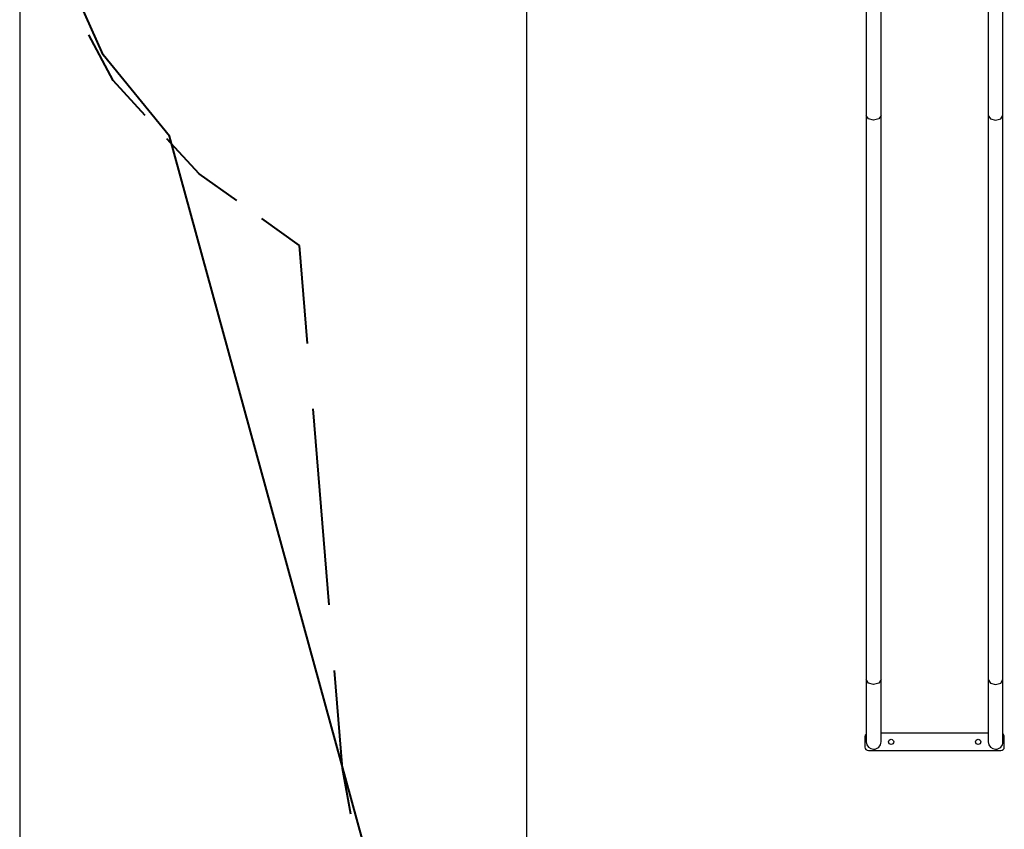
# Model space of a CAD drawing. Units: inches. Extents: x 231 to 364, y 117 to 302.
# Drawn here: x 232 to 260, y 170 to 194 of the extents above; entities that cross this region are included whole.
import ezdxf

# ---------------------------------------------------------------- set-up
doc = ezdxf.new("R2010")
doc.units = ezdxf.units.IN
doc.header["$MEASUREMENT"] = 0
doc.layers.add('Ebene 1', color=7, linetype='Continuous')

msp = doc.modelspace()

# ---------------------------------------------------------------- linework, layer by layer
at = {"layer": 'Ebene 1', "color": 179, "lineweight": 25, "true_color": 0x1a171b}
for points in [[(246.085, 198.627), (246.085, 125.227)], [(231.539, 196.671), (231.539, 116.995)], [(255.837, 194.094), (255.837, 193.821), (255.837, 193.55), (255.837, 193.329), (255.837, 193.11), (255.837, 192.945), (255.837, 192.78), (255.837, 192.661), (255.837, 192.542), (255.837, 192.391), (255.837, 192.243), (255.837, 192.045), (255.837, 191.853), (255.837, 191.618), (255.837, 191.39), (255.837, 191.129), (255.837, 190.88)], [(256.262, 190.88), (256.262, 191.094), (256.262, 191.316), (256.262, 191.503), (256.262, 191.697), (256.262, 191.846), (256.262, 191.999), (256.262, 192.112), (256.262, 192.227), (256.262, 192.376), (256.262, 192.526), (256.262, 192.731), (256.262, 192.938), (256.262, 193.199), (256.262, 193.462), (256.262, 193.777), (256.262, 194.094)], [(259.337, 194.094), (259.337, 193.821), (259.337, 193.55), (259.337, 193.329), (259.337, 193.11), (259.337, 192.945), (259.337, 192.78), (259.337, 192.661), (259.337, 192.542), (259.337, 192.391), (259.337, 192.243), (259.337, 192.045), (259.337, 191.853), (259.337, 191.618), (259.337, 191.39), (259.337, 191.129), (259.337, 190.88)], [(259.761, 190.88), (259.761, 191.094), (259.761, 191.316), (259.761, 191.503), (259.761, 191.697), (259.761, 191.846), (259.761, 191.999), (259.761, 192.112), (259.761, 192.227), (259.761, 192.376), (259.761, 192.526), (259.761, 192.731), (259.761, 192.938), (259.761, 193.199), (259.761, 193.462), (259.761, 193.777), (259.761, 194.094)], [(255.837, 190.88), (255.837, 190.545), (255.837, 190.209), (255.837, 189.935), (255.837, 189.661), (255.837, 189.447), (255.837, 189.234), (255.837, 189.072), (255.837, 188.91), (255.837, 188.752), (255.837, 188.594), (255.837, 188.433), (255.837, 188.272), (255.837, 188.108), (255.837, 187.944), (255.837, 187.039), (255.837, 186.134), (255.837, 184.518), (255.837, 182.902), (255.837, 180.846), (255.837, 178.79), (255.837, 178.337), (255.837, 177.885), (255.837, 177.471), (255.837, 177.056), (255.837, 176.916), (255.837, 176.776), (255.837, 176.587), (255.837, 176.399), (255.837, 176.16), (255.837, 175.922), (255.837, 175.634), (255.837, 175.346), (255.837, 175.009), (255.837, 174.672)], [(256.262, 190.88), (256.199, 190.783), (256.049, 190.744), (255.899, 190.783), (255.837, 190.88)], [(256.262, 174.672), (256.262, 175.007), (256.262, 175.342), (256.262, 175.616), (256.262, 175.891), (256.262, 176.104), (256.262, 176.318), (256.262, 176.48), (256.262, 176.641), (256.262, 176.8), (256.262, 176.958), (256.262, 177.119), (256.262, 177.28), (256.262, 177.444), (256.262, 177.608), (256.262, 178.513), (256.262, 179.418), (256.262, 181.034), (256.262, 182.649), (256.262, 184.705), (256.262, 186.762), (256.262, 187.214), (256.262, 187.666), (256.262, 188.082), (256.262, 188.496), (256.262, 188.636), (256.262, 188.775), (256.262, 188.965), (256.262, 189.153), (256.262, 189.391), (256.262, 189.63), (256.262, 189.918), (256.262, 190.205), (256.262, 190.543), (256.262, 190.88)], [(259.337, 190.88), (259.337, 190.545), (259.337, 190.209), (259.337, 189.935), (259.337, 189.661), (259.337, 189.447), (259.337, 189.234), (259.337, 189.072), (259.337, 188.91), (259.337, 188.752), (259.337, 188.594), (259.337, 188.433), (259.337, 188.272), (259.337, 188.108), (259.337, 187.944), (259.337, 187.039), (259.337, 186.134), (259.337, 184.518), (259.337, 182.902), (259.337, 180.846), (259.337, 178.79), (259.337, 178.337), (259.337, 177.885), (259.337, 177.471), (259.337, 177.056), (259.337, 176.916), (259.337, 176.776), (259.337, 176.587), (259.337, 176.399), (259.337, 176.16), (259.337, 175.922), (259.337, 175.634), (259.337, 175.346), (259.337, 175.009), (259.337, 174.672)], [(259.337, 190.88), (259.399, 190.783), (259.549, 190.744), (259.699, 190.783), (259.761, 190.88)], [(259.761, 174.672), (259.761, 175.007), (259.761, 175.342), (259.761, 175.616), (259.761, 175.891), (259.761, 176.104), (259.761, 176.318), (259.761, 176.48), (259.761, 176.641), (259.761, 176.8), (259.761, 176.958), (259.761, 177.119), (259.761, 177.28), (259.761, 177.444), (259.761, 177.608), (259.761, 178.513), (259.761, 179.418), (259.761, 181.034), (259.761, 182.649), (259.761, 184.705), (259.761, 186.762), (259.761, 187.214), (259.761, 187.666), (259.761, 188.082), (259.761, 188.496), (259.761, 188.636), (259.761, 188.775), (259.761, 188.965), (259.761, 189.153), (259.761, 189.391), (259.761, 189.63), (259.761, 189.918), (259.761, 190.205), (259.761, 190.543), (259.761, 190.88)], [(255.837, 174.672), (255.837, 174.461), (255.837, 174.261), (255.837, 174.05), (255.837, 173.854), (255.837, 173.656), (255.837, 173.478), (255.837, 173.35), (255.837, 173.238), (255.837, 173.135), (255.837, 173.05), (255.837, 172.979), (255.837, 172.929), (255.837, 172.897), (255.837, 172.886)], [(256.262, 174.672), (256.199, 174.575), (256.049, 174.535), (255.899, 174.575), (255.837, 174.672)], [(256.262, 172.886), (256.262, 172.897), (256.262, 172.929), (256.262, 172.979), (256.262, 173.05), (256.262, 173.135), (256.262, 173.238), (256.262, 173.35), (256.262, 173.478), (256.262, 173.656), (256.262, 173.854), (256.262, 174.05), (256.262, 174.261), (256.262, 174.461), (256.262, 174.672)], [(259.337, 174.672), (259.337, 174.461), (259.337, 174.261), (259.337, 174.05), (259.337, 173.854), (259.337, 173.656), (259.337, 173.478), (259.337, 173.35), (259.337, 173.238), (259.337, 173.135), (259.337, 173.05), (259.337, 172.979), (259.337, 172.929), (259.337, 172.897), (259.337, 172.886)], [(259.337, 174.672), (259.399, 174.575), (259.549, 174.535), (259.699, 174.575), (259.761, 174.672)], [(259.761, 172.886), (259.761, 172.897), (259.761, 172.929), (259.761, 172.979), (259.761, 173.05), (259.761, 173.135), (259.761, 173.238), (259.761, 173.35), (259.761, 173.478), (259.761, 173.656), (259.761, 173.854), (259.761, 174.05), (259.761, 174.261), (259.761, 174.461), (259.761, 174.672)], [(255.799, 173.036), (255.799, 172.736)], [(259.337, 173.136), (256.262, 173.136)], [(259.799, 172.736), (259.799, 173.036)], [(255.899, 172.636), (259.699, 172.636)]]:
    msp.add_lwpolyline(points, dxfattribs=at)
at = {"layer": 'Ebene 1', "color": 179, "lineweight": 40, "true_color": 0x1a171b}
for points in [[(233.93, 192.619), (232.231, 196.437)], [(234.217, 191.879), (233.521, 193.191)], [(235.843, 190.286), (233.93, 192.619)], [(235.144, 190.876), (234.217, 191.879)], [(236.689, 189.204), (235.762, 190.207)], [(242.004, 167.804), (235.843, 190.286)], [(237.77, 188.432), (236.689, 189.204)], [(239.572, 187.146), (238.491, 187.918)], [(239.804, 184.329), (239.572, 187.146)], [(240.422, 176.817), (239.959, 182.451)], [(240.808, 172.122), (240.577, 174.939)], [(241.04, 170.811), (240.808, 172.122)]]:
    msp.add_lwpolyline(points, dxfattribs=at)
at = {"layer": 'Ebene 1', "color": 179, "lineweight": 25, "true_color": 0x1a171b}
for points in [[(255.836, 173.113), (255.813, 173.095), (255.799, 173.066), (255.799, 173.036)], [(259.799, 173.036), (259.799, 173.066), (259.786, 173.095), (259.762, 173.114)], [(255.799, 172.736), (255.799, 172.681), (255.845, 172.636), (255.899, 172.636)], [(259.699, 172.636), (259.754, 172.636), (259.799, 172.681), (259.799, 172.736)]]:
    msp.add_open_spline(points, degree=3, dxfattribs=at)
for points, knots in [([(256.549, 172.811), (256.591, 172.811), (256.624, 172.845), (256.624, 172.886), (256.624, 172.927), (256.591, 172.961), (256.549, 172.961), (256.508, 172.961), (256.475, 172.927), (256.475, 172.886), (256.475, 172.845), (256.508, 172.811), (256.549, 172.811), (256.549, 172.811), (256.549, 172.811), (256.549, 172.811)], [0, 0, 0, 0, 1, 1, 1, 2, 2, 2, 3, 3, 3, 4, 4, 4, 5, 5, 5, 5]), ([(259.049, 172.811), (259.091, 172.811), (259.124, 172.845), (259.124, 172.886), (259.124, 172.927), (259.091, 172.961), (259.049, 172.961), (259.008, 172.961), (258.974, 172.927), (258.974, 172.886), (258.974, 172.845), (259.008, 172.811), (259.049, 172.811), (259.049, 172.811), (259.049, 172.811), (259.049, 172.811)], [0, 0, 0, 0, 1, 1, 1, 2, 2, 2, 3, 3, 3, 4, 4, 4, 5, 5, 5, 5]), ([(255.837, 172.886), (255.837, 172.769), (255.932, 172.674), (256.049, 172.674), (256.166, 172.674), (256.262, 172.77), (256.262, 172.887)], [0, 0, 0, 0, 1, 1, 1, 2, 2, 2, 2]), ([(259.337, 172.887), (259.337, 172.77), (259.432, 172.674), (259.549, 172.674), (259.665, 172.673), (259.761, 172.769), (259.761, 172.886)], [0, 0, 0, 0, 1, 1, 1, 2, 2, 2, 2])]:
    msp.add_open_spline(points, degree=3, knots=knots, dxfattribs=at)

doc.saveas('drawing.dxf')
